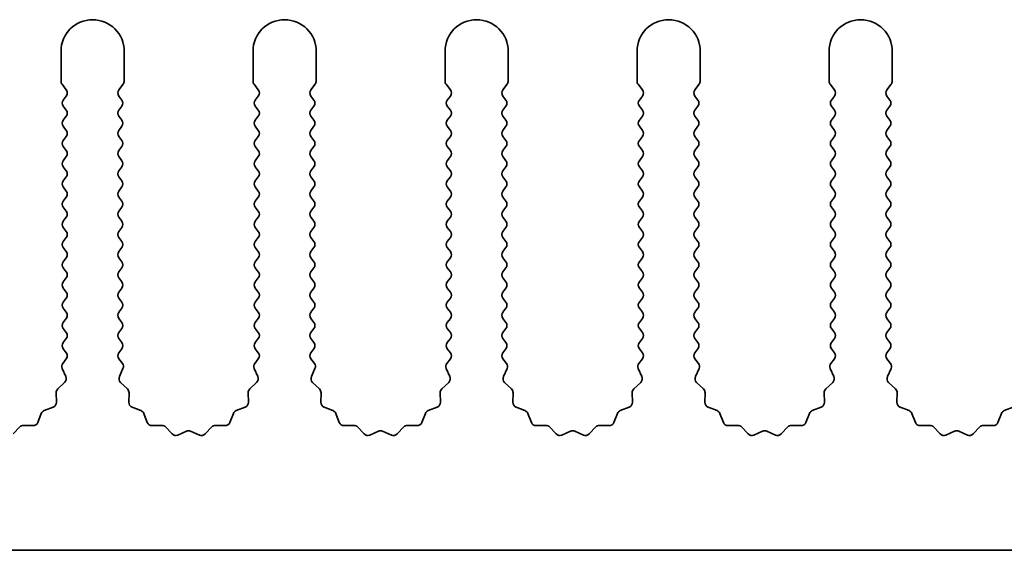
# Model space of a CAD drawing. Units: millimetres. Extents: x 0 to 8642, y 0 to 1405.
# Drawn here: x 4377 to 4416, y 185 to 206 of the extents above; entities that cross this region are included whole.
import ezdxf

# ---------------------------------------------------------------- set-up
doc = ezdxf.new("R2010")
doc.units = ezdxf.units.MM
doc.header["$LTSCALE"] = 5
doc.layers.add('Visible (ISO)', color=7, linetype='Continuous', lineweight=35)

msp = doc.modelspace()

# ---------------------------------------------------------------- linework, layer by layer
at = {"layer": 'Visible (ISO)'}
for p, q in [((4378.6117, 204.9714), (4378.6117, 203.788)), ((4381.1117, 203.788), (4381.1117, 204.9714)), ((4386.2117, 204.9714), (4386.2117, 203.788)), ((4388.7117, 203.788), (4388.7117, 204.9714)), ((4393.8117, 204.9714), (4393.8117, 203.788)), ((4396.3117, 203.788), (4396.3117, 204.9714)), ((4401.4117, 204.9714), (4401.4117, 203.788)), ((4403.9117, 203.788), (4403.9117, 204.9714)), ((4409.0117, 204.9714), (4409.0117, 203.788)), ((4411.5117, 203.788), (4411.5117, 204.9714)), ((4378.6517, 203.668), (4378.8217, 203.4414)), ((4380.9017, 203.4414), (4381.0717, 203.668)), ((4386.2517, 203.668), (4386.4217, 203.4414)), ((4388.5017, 203.4414), (4388.6717, 203.668)), ((4393.8517, 203.668), (4394.0217, 203.4414)), ((4396.1017, 203.4414), (4396.2717, 203.668)), ((4401.4517, 203.668), (4401.6217, 203.4414)), ((4403.7017, 203.4414), (4403.8717, 203.668)), ((4409.0517, 203.668), (4409.2217, 203.4414)), ((4411.3017, 203.4414), (4411.4717, 203.668)), ((4378.8217, 203.2014), (4378.7017, 203.0414)), ((4381.0217, 203.0414), (4380.9017, 203.2014)), ((4386.4217, 203.2014), (4386.3017, 203.0414)), ((4388.6217, 203.0414), (4388.5017, 203.2014)), ((4394.0217, 203.2014), (4393.9017, 203.0414)), ((4396.2217, 203.0414), (4396.1017, 203.2014)), ((4401.6217, 203.2014), (4401.5017, 203.0414)), ((4403.8217, 203.0414), (4403.7017, 203.2014)), ((4409.2217, 203.2014), (4409.1017, 203.0414)), ((4411.4217, 203.0414), (4411.3017, 203.2014)), ((4378.7017, 202.8014), (4378.8217, 202.6414)), ((4380.9017, 202.6414), (4381.0217, 202.8014)), ((4386.3017, 202.8014), (4386.4217, 202.6414)), ((4388.5017, 202.6414), (4388.6217, 202.8014)), ((4393.9017, 202.8014), (4394.0217, 202.6414)), ((4396.1017, 202.6414), (4396.2217, 202.8014)), ((4401.5017, 202.8014), (4401.6217, 202.6414)), ((4403.7017, 202.6414), (4403.8217, 202.8014)), ((4409.1017, 202.8014), (4409.2217, 202.6414)), ((4411.3017, 202.6414), (4411.4217, 202.8014)), ((4378.8217, 202.4014), (4378.7017, 202.2414)), ((4381.0217, 202.2414), (4380.9017, 202.4014)), ((4386.4217, 202.4014), (4386.3017, 202.2414)), ((4388.6217, 202.2414), (4388.5017, 202.4014)), ((4394.0217, 202.4014), (4393.9017, 202.2414)), ((4396.2217, 202.2414), (4396.1017, 202.4014)), ((4401.6217, 202.4014), (4401.5017, 202.2414)), ((4403.8217, 202.2414), (4403.7017, 202.4014)), ((4409.2217, 202.4014), (4409.1017, 202.2414)), ((4411.4217, 202.2414), (4411.3017, 202.4014)), ((4378.7017, 202.0014), (4378.8217, 201.8414)), ((4380.9017, 201.8414), (4381.0217, 202.0014)), ((4386.3017, 202.0014), (4386.4217, 201.8414)), ((4388.5017, 201.8414), (4388.6217, 202.0014)), ((4393.9017, 202.0014), (4394.0217, 201.8414)), ((4396.1017, 201.8414), (4396.2217, 202.0014)), ((4401.5017, 202.0014), (4401.6217, 201.8414)), ((4403.7017, 201.8414), (4403.8217, 202.0014)), ((4409.1017, 202.0014), (4409.2217, 201.8414)), ((4411.3017, 201.8414), (4411.4217, 202.0014)), ((4378.8217, 201.6014), (4378.7017, 201.4414)), ((4381.0217, 201.4414), (4380.9017, 201.6014)), ((4386.4217, 201.6014), (4386.3017, 201.4414)), ((4388.6217, 201.4414), (4388.5017, 201.6014)), ((4394.0217, 201.6014), (4393.9017, 201.4414)), ((4396.2217, 201.4414), (4396.1017, 201.6014)), ((4401.6217, 201.6014), (4401.5017, 201.4414)), ((4403.8217, 201.4414), (4403.7017, 201.6014)), ((4409.2217, 201.6014), (4409.1017, 201.4414)), ((4411.4217, 201.4414), (4411.3017, 201.6014)), ((4378.7017, 201.2014), (4378.8217, 201.0414)), ((4380.9017, 201.0414), (4381.0217, 201.2014)), ((4386.3017, 201.2014), (4386.4217, 201.0414)), ((4388.5017, 201.0414), (4388.6217, 201.2014)), ((4393.9017, 201.2014), (4394.0217, 201.0414)), ((4396.1017, 201.0414), (4396.2217, 201.2014)), ((4401.5017, 201.2014), (4401.6217, 201.0414)), ((4403.7017, 201.0414), (4403.8217, 201.2014)), ((4409.1017, 201.2014), (4409.2217, 201.0414)), ((4411.3017, 201.0414), (4411.4217, 201.2014)), ((4378.8217, 200.8014), (4378.7017, 200.6414)), ((4381.0217, 200.6414), (4380.9017, 200.8014)), ((4386.4217, 200.8014), (4386.3017, 200.6414)), ((4388.6217, 200.6414), (4388.5017, 200.8014)), ((4394.0217, 200.8014), (4393.9017, 200.6414)), ((4396.2217, 200.6414), (4396.1017, 200.8014)), ((4401.6217, 200.8014), (4401.5017, 200.6414)), ((4403.8217, 200.6414), (4403.7017, 200.8014)), ((4409.2217, 200.8014), (4409.1017, 200.6414)), ((4411.4217, 200.6414), (4411.3017, 200.8014)), ((4378.7017, 200.4014), (4378.8217, 200.2414)), ((4380.9017, 200.2414), (4381.0217, 200.4014)), ((4386.3017, 200.4014), (4386.4217, 200.2414)), ((4388.5017, 200.2414), (4388.6217, 200.4014)), ((4393.9017, 200.4014), (4394.0217, 200.2414)), ((4396.1017, 200.2414), (4396.2217, 200.4014)), ((4401.5017, 200.4014), (4401.6217, 200.2414)), ((4403.7017, 200.2414), (4403.8217, 200.4014)), ((4409.1017, 200.4014), (4409.2217, 200.2414)), ((4411.3017, 200.2414), (4411.4217, 200.4014)), ((4378.8217, 200.0014), (4378.7017, 199.8414)), ((4381.0217, 199.8414), (4380.9017, 200.0014)), ((4386.4217, 200.0014), (4386.3017, 199.8414)), ((4388.6217, 199.8414), (4388.5017, 200.0014)), ((4394.0217, 200.0014), (4393.9017, 199.8414)), ((4396.2217, 199.8414), (4396.1017, 200.0014)), ((4401.6217, 200.0014), (4401.5017, 199.8414)), ((4403.8217, 199.8414), (4403.7017, 200.0014)), ((4409.2217, 200.0014), (4409.1017, 199.8414)), ((4411.4217, 199.8414), (4411.3017, 200.0014)), ((4378.7017, 199.6014), (4378.8217, 199.4414)), ((4380.9017, 199.4414), (4381.0217, 199.6014)), ((4386.3017, 199.6014), (4386.4217, 199.4414)), ((4388.5017, 199.4414), (4388.6217, 199.6014)), ((4393.9017, 199.6014), (4394.0217, 199.4414)), ((4396.1017, 199.4414), (4396.2217, 199.6014)), ((4401.5017, 199.6014), (4401.6217, 199.4414)), ((4403.7017, 199.4414), (4403.8217, 199.6014)), ((4409.1017, 199.6014), (4409.2217, 199.4414)), ((4411.3017, 199.4414), (4411.4217, 199.6014)), ((4378.8217, 199.2014), (4378.7017, 199.0414)), ((4381.0217, 199.0414), (4380.9017, 199.2014)), ((4386.4217, 199.2014), (4386.3017, 199.0414)), ((4388.6217, 199.0414), (4388.5017, 199.2014)), ((4394.0217, 199.2014), (4393.9017, 199.0414)), ((4396.2217, 199.0414), (4396.1017, 199.2014)), ((4401.6217, 199.2014), (4401.5017, 199.0414)), ((4403.8217, 199.0414), (4403.7017, 199.2014)), ((4409.2217, 199.2014), (4409.1017, 199.0414)), ((4411.4217, 199.0414), (4411.3017, 199.2014)), ((4378.7017, 198.8014), (4378.8217, 198.6414)), ((4380.9017, 198.6414), (4381.0217, 198.8014)), ((4386.3017, 198.8014), (4386.4217, 198.6414)), ((4388.5017, 198.6414), (4388.6217, 198.8014)), ((4393.9017, 198.8014), (4394.0217, 198.6414)), ((4396.1017, 198.6414), (4396.2217, 198.8014)), ((4401.5017, 198.8014), (4401.6217, 198.6414)), ((4403.7017, 198.6414), (4403.8217, 198.8014)), ((4409.1017, 198.8014), (4409.2217, 198.6414)), ((4411.3017, 198.6414), (4411.4217, 198.8014)), ((4378.8217, 198.4014), (4378.7017, 198.2414)), ((4381.0217, 198.2414), (4380.9017, 198.4014)), ((4386.4217, 198.4014), (4386.3017, 198.2414)), ((4388.6217, 198.2414), (4388.5017, 198.4014)), ((4394.0217, 198.4014), (4393.9017, 198.2414)), ((4396.2217, 198.2414), (4396.1017, 198.4014)), ((4401.6217, 198.4014), (4401.5017, 198.2414)), ((4403.8217, 198.2414), (4403.7017, 198.4014)), ((4409.2217, 198.4014), (4409.1017, 198.2414)), ((4411.4217, 198.2414), (4411.3017, 198.4014)), ((4378.7017, 198.0014), (4378.8217, 197.8414)), ((4380.9017, 197.8414), (4381.0217, 198.0014)), ((4386.3017, 198.0014), (4386.4217, 197.8414)), ((4388.5017, 197.8414), (4388.6217, 198.0014)), ((4393.9017, 198.0014), (4394.0217, 197.8414)), ((4396.1017, 197.8414), (4396.2217, 198.0014)), ((4401.5017, 198.0014), (4401.6217, 197.8414)), ((4403.7017, 197.8414), (4403.8217, 198.0014)), ((4409.1017, 198.0014), (4409.2217, 197.8414)), ((4411.3017, 197.8414), (4411.4217, 198.0014)), ((4378.8217, 197.6014), (4378.7017, 197.4414)), ((4381.0217, 197.4414), (4380.9017, 197.6014)), ((4386.4217, 197.6014), (4386.3017, 197.4414)), ((4388.6217, 197.4414), (4388.5017, 197.6014)), ((4394.0217, 197.6014), (4393.9017, 197.4414)), ((4396.2217, 197.4414), (4396.1017, 197.6014)), ((4401.6217, 197.6014), (4401.5017, 197.4414)), ((4403.8217, 197.4414), (4403.7017, 197.6014)), ((4409.2217, 197.6014), (4409.1017, 197.4414)), ((4411.4217, 197.4414), (4411.3017, 197.6014)), ((4378.7017, 197.2014), (4378.8217, 197.0414)), ((4380.9017, 197.0414), (4381.0217, 197.2014)), ((4386.3017, 197.2014), (4386.4217, 197.0414)), ((4388.5017, 197.0414), (4388.6217, 197.2014)), ((4393.9017, 197.2014), (4394.0217, 197.0414)), ((4396.1017, 197.0414), (4396.2217, 197.2014)), ((4401.5017, 197.2014), (4401.6217, 197.0414)), ((4403.7017, 197.0414), (4403.8217, 197.2014)), ((4409.1017, 197.2014), (4409.2217, 197.0414)), ((4411.3017, 197.0414), (4411.4217, 197.2014)), ((4378.8217, 196.8014), (4378.7017, 196.6414)), ((4381.0217, 196.6414), (4380.9017, 196.8014)), ((4386.4217, 196.8014), (4386.3017, 196.6414)), ((4388.6217, 196.6414), (4388.5017, 196.8014)), ((4394.0217, 196.8014), (4393.9017, 196.6414)), ((4396.2217, 196.6414), (4396.1017, 196.8014)), ((4401.6217, 196.8014), (4401.5017, 196.6414)), ((4403.8217, 196.6414), (4403.7017, 196.8014)), ((4409.2217, 196.8014), (4409.1017, 196.6414)), ((4411.4217, 196.6414), (4411.3017, 196.8014)), ((4378.7017, 196.4014), (4378.8217, 196.2414)), ((4380.9017, 196.2414), (4381.0217, 196.4014)), ((4386.3017, 196.4014), (4386.4217, 196.2414)), ((4388.5017, 196.2414), (4388.6217, 196.4014)), ((4393.9017, 196.4014), (4394.0217, 196.2414)), ((4396.1017, 196.2414), (4396.2217, 196.4014)), ((4401.5017, 196.4014), (4401.6217, 196.2414)), ((4403.7017, 196.2414), (4403.8217, 196.4014)), ((4409.1017, 196.4014), (4409.2217, 196.2414)), ((4411.3017, 196.2414), (4411.4217, 196.4014)), ((4378.8217, 196.0014), (4378.7017, 195.8414)), ((4381.0217, 195.8414), (4380.9017, 196.0014)), ((4386.4217, 196.0014), (4386.3017, 195.8414)), ((4388.6217, 195.8414), (4388.5017, 196.0014)), ((4394.0217, 196.0014), (4393.9017, 195.8414)), ((4396.2217, 195.8414), (4396.1017, 196.0014)), ((4401.6217, 196.0014), (4401.5017, 195.8414)), ((4403.8217, 195.8414), (4403.7017, 196.0014)), ((4409.2217, 196.0014), (4409.1017, 195.8414)), ((4411.4217, 195.8414), (4411.3017, 196.0014)), ((4378.7017, 195.6014), (4378.8217, 195.4414)), ((4380.9017, 195.4414), (4381.0217, 195.6014)), ((4386.3017, 195.6014), (4386.4217, 195.4414)), ((4388.5017, 195.4414), (4388.6217, 195.6014)), ((4393.9017, 195.6014), (4394.0217, 195.4414)), ((4396.1017, 195.4414), (4396.2217, 195.6014)), ((4401.5017, 195.6014), (4401.6217, 195.4414)), ((4403.7017, 195.4414), (4403.8217, 195.6014)), ((4409.1017, 195.6014), (4409.2217, 195.4414)), ((4411.3017, 195.4414), (4411.4217, 195.6014)), ((4378.8217, 195.2014), (4378.7017, 195.0414)), ((4381.0217, 195.0414), (4380.9017, 195.2014)), ((4386.4217, 195.2014), (4386.3017, 195.0414)), ((4388.6217, 195.0414), (4388.5017, 195.2014)), ((4394.0217, 195.2014), (4393.9017, 195.0414)), ((4396.2217, 195.0414), (4396.1017, 195.2014)), ((4401.6217, 195.2014), (4401.5017, 195.0414)), ((4403.8217, 195.0414), (4403.7017, 195.2014)), ((4409.2217, 195.2014), (4409.1017, 195.0414)), ((4411.4217, 195.0414), (4411.3017, 195.2014)), ((4378.7017, 194.8014), (4378.8217, 194.6414)), ((4380.9017, 194.6414), (4381.0217, 194.8014)), ((4386.3017, 194.8014), (4386.4217, 194.6414)), ((4388.5017, 194.6414), (4388.6217, 194.8014)), ((4393.9017, 194.8014), (4394.0217, 194.6414)), ((4396.1017, 194.6414), (4396.2217, 194.8014)), ((4401.5017, 194.8014), (4401.6217, 194.6414)), ((4403.7017, 194.6414), (4403.8217, 194.8014)), ((4409.1017, 194.8014), (4409.2217, 194.6414)), ((4411.3017, 194.6414), (4411.4217, 194.8014)), ((4378.8217, 194.4014), (4378.7017, 194.2414)), ((4381.0217, 194.2414), (4380.9017, 194.4014)), ((4386.4217, 194.4014), (4386.3017, 194.2414)), ((4388.6217, 194.2414), (4388.5017, 194.4014)), ((4394.0217, 194.4014), (4393.9017, 194.2414)), ((4396.2217, 194.2414), (4396.1017, 194.4014)), ((4401.6217, 194.4014), (4401.5017, 194.2414)), ((4403.8217, 194.2414), (4403.7017, 194.4014)), ((4409.2217, 194.4014), (4409.1017, 194.2414)), ((4411.4217, 194.2414), (4411.3017, 194.4014)), ((4378.7017, 194.0014), (4378.8217, 193.8414)), ((4380.9017, 193.8414), (4381.0217, 194.0014)), ((4386.3017, 194.0014), (4386.4217, 193.8414)), ((4388.5017, 193.8414), (4388.6217, 194.0014)), ((4393.9017, 194.0014), (4394.0217, 193.8414)), ((4396.1017, 193.8414), (4396.2217, 194.0014)), ((4401.5017, 194.0014), (4401.6217, 193.8414)), ((4403.7017, 193.8414), (4403.8217, 194.0014)), ((4409.1017, 194.0014), (4409.2217, 193.8414)), ((4411.3017, 193.8414), (4411.4217, 194.0014)), ((4378.8217, 193.6014), (4378.7017, 193.4414)), ((4381.0217, 193.4414), (4380.9017, 193.6014)), ((4386.4217, 193.6014), (4386.3017, 193.4414)), ((4388.6217, 193.4414), (4388.5017, 193.6014)), ((4394.0217, 193.6014), (4393.9017, 193.4414)), ((4396.2217, 193.4414), (4396.1017, 193.6014)), ((4401.6217, 193.6014), (4401.5017, 193.4414)), ((4403.8217, 193.4414), (4403.7017, 193.6014)), ((4409.2217, 193.6014), (4409.1017, 193.4414)), ((4411.4217, 193.4414), (4411.3017, 193.6014)), ((4378.7017, 193.2014), (4378.8217, 193.0414)), ((4380.9017, 193.0414), (4381.0217, 193.2014)), ((4386.3017, 193.2014), (4386.4217, 193.0414)), ((4388.5017, 193.0414), (4388.6217, 193.2014)), ((4393.9017, 193.2014), (4394.0217, 193.0414)), ((4396.1017, 193.0414), (4396.2217, 193.2014)), ((4401.5017, 193.2014), (4401.6217, 193.0414)), ((4403.7017, 193.0414), (4403.8217, 193.2014)), ((4409.1017, 193.2014), (4409.2217, 193.0414)), ((4411.3017, 193.0414), (4411.4217, 193.2014)), ((4378.8217, 192.8014), (4378.6819, 192.615)), ((4381.0414, 192.615), (4380.9017, 192.8014)), ((4386.4217, 192.8014), (4386.2819, 192.615)), ((4388.6414, 192.615), (4388.5017, 192.8014)), ((4394.0217, 192.8014), (4393.8819, 192.615)), ((4396.2414, 192.615), (4396.1017, 192.8014)), ((4401.6217, 192.8014), (4401.4819, 192.615)), ((4403.8414, 192.615), (4403.7017, 192.8014)), ((4409.2217, 192.8014), (4409.0819, 192.615)), ((4411.4414, 192.615), (4411.3017, 192.8014)), ((4378.6589, 192.4143), (4378.8003, 192.0937)), ((4380.9231, 192.0937), (4381.0644, 192.4143)), ((4386.2589, 192.4143), (4386.4003, 192.0937)), ((4388.5231, 192.0937), (4388.6644, 192.4143)), ((4393.8589, 192.4143), (4394.0003, 192.0937)), ((4396.1231, 192.0937), (4396.2644, 192.4143)), ((4401.4589, 192.4143), (4401.6003, 192.0937)), ((4403.7231, 192.0937), (4403.8644, 192.4143)), ((4409.0589, 192.4143), (4409.2003, 192.0937)), ((4411.3231, 192.0937), (4411.4644, 192.4143)), ((4378.7555, 191.8684), (4378.4813, 191.6065)), ((4381.242, 191.6065), (4380.9679, 191.8684)), ((4386.3555, 191.8684), (4386.0813, 191.6065)), ((4388.842, 191.6065), (4388.5679, 191.8684)), ((4393.9555, 191.8684), (4393.6813, 191.6065)), ((4396.442, 191.6065), (4396.1679, 191.8684)), ((4401.5555, 191.8684), (4401.2813, 191.6065)), ((4404.042, 191.6065), (4403.7679, 191.8684)), ((4409.1555, 191.8684), (4408.8813, 191.6065)), ((4411.642, 191.6065), (4411.3679, 191.8684)), ((4378.4196, 191.4573), (4378.4282, 191.0783)), ((4381.2952, 191.0783), (4381.3038, 191.4573)), ((4386.0196, 191.4573), (4386.0282, 191.0783)), ((4388.8952, 191.0783), (4388.9038, 191.4573)), ((4393.6196, 191.4573), (4393.6282, 191.0783)), ((4396.4952, 191.0783), (4396.5038, 191.4573)), ((4401.2196, 191.4573), (4401.2282, 191.0783)), ((4404.0952, 191.0783), (4404.1038, 191.4573)), ((4408.8196, 191.4573), (4408.8282, 191.0783)), ((4411.6952, 191.0783), (4411.7038, 191.4573)), ((4377.8329, 190.636), (4377.6958, 190.2825)), ((4378.3005, 190.8873), (4377.947, 190.7502)), ((4381.7763, 190.7502), (4381.4228, 190.8873)), ((4382.0276, 190.2825), (4381.8904, 190.636)), ((4385.4329, 190.636), (4385.2958, 190.2825)), ((4385.9005, 190.8873), (4385.547, 190.7502)), ((4389.3763, 190.7502), (4389.0228, 190.8873)), ((4389.6276, 190.2825), (4389.4904, 190.636)), ((4393.0329, 190.636), (4392.8958, 190.2825)), ((4393.5005, 190.8873), (4393.147, 190.7502)), ((4396.9763, 190.7502), (4396.6228, 190.8873)), ((4397.2276, 190.2825), (4397.0904, 190.636)), ((4400.6329, 190.636), (4400.4958, 190.2825)), ((4401.1005, 190.8873), (4400.747, 190.7502)), ((4404.5763, 190.7502), (4404.2228, 190.8873)), ((4404.8276, 190.2825), (4404.6904, 190.636)), ((4408.2329, 190.636), (4408.0958, 190.2825)), ((4408.7005, 190.8873), (4408.347, 190.7502)), ((4412.1763, 190.7502), (4411.8228, 190.8873)), ((4412.4276, 190.2825), (4412.2904, 190.636)), ((4415.8329, 190.636), (4415.6958, 190.2825)), ((4416.3005, 190.8873), (4415.947, 190.7502)), ((4376.9766, 190.1017), (4376.7146, 189.8276)), ((4377.5048, 190.1549), (4377.1257, 190.1635)), ((4382.5976, 190.1635), (4382.2186, 190.1549)), ((4383.0087, 189.8276), (4382.7468, 190.1017)), ((4383.581, 189.9358), (4383.234, 189.7828)), ((4384.0893, 189.7828), (4383.7424, 189.9358)), ((4384.5766, 190.1017), (4384.3146, 189.8276)), ((4385.1048, 190.1549), (4384.7257, 190.1635)), ((4390.1976, 190.1635), (4389.8186, 190.1549)), ((4390.6087, 189.8276), (4390.3468, 190.1017)), ((4391.181, 189.9358), (4390.834, 189.7828)), ((4391.6893, 189.7828), (4391.3424, 189.9358)), ((4392.1766, 190.1017), (4391.9146, 189.8276)), ((4392.7048, 190.1549), (4392.3257, 190.1635)), ((4397.7976, 190.1635), (4397.4186, 190.1549)), ((4398.2087, 189.8276), (4397.9468, 190.1017)), ((4398.781, 189.9358), (4398.434, 189.7828)), ((4399.2893, 189.7828), (4398.9424, 189.9358)), ((4399.7766, 190.1017), (4399.5146, 189.8276)), ((4400.3048, 190.1549), (4399.9257, 190.1635)), ((4405.3976, 190.1635), (4405.0186, 190.1549)), ((4405.8087, 189.8276), (4405.5468, 190.1017)), ((4406.381, 189.9358), (4406.034, 189.7828)), ((4406.8893, 189.7828), (4406.5424, 189.9358)), ((4407.3766, 190.1017), (4407.1146, 189.8276)), ((4407.9048, 190.1549), (4407.5257, 190.1635)), ((4412.9976, 190.1635), (4412.6186, 190.1549)), ((4413.4087, 189.8276), (4413.1468, 190.1017)), ((4413.981, 189.9358), (4413.634, 189.7828)), ((4414.4893, 189.7828), (4414.1424, 189.9358)), ((4414.9766, 190.1017), (4414.7146, 189.8276)), ((4415.5048, 190.1549), (4415.1257, 190.1635)), ((4432.1117, 185.2214), (4153.1117, 185.2214))]:
    msp.add_line(p, q, dxfattribs=at)
for centre, radius, start, end in [((4379.8617, 204.9714), 1.25, 0, 180), ((4387.4617, 204.9714), 1.25, 0, 180), ((4395.0617, 204.9714), 1.25, 0, 180), ((4402.6617, 204.9714), 1.25, 0, 180), ((4410.2617, 204.9714), 1.25, 0, 180), ((4378.8117, 203.788), 0.2, 180, 216.8699), ((4378.6617, 203.3214), 0.2, 323.1301, 36.8699), ((4381.0617, 203.3214), 0.2, 143.1301, 216.8699), ((4380.9117, 203.788), 0.2, 323.1301, 0), ((4386.4117, 203.788), 0.2, 180, 216.8699), ((4386.2617, 203.3214), 0.2, 323.1301, 36.8699), ((4388.6617, 203.3214), 0.2, 143.1301, 216.8699), ((4388.5117, 203.788), 0.2, 323.1301, 0), ((4394.0117, 203.788), 0.2, 180, 216.8699), ((4393.8617, 203.3214), 0.2, 323.1301, 36.8699), ((4396.2617, 203.3214), 0.2, 143.1301, 216.8699), ((4396.1117, 203.788), 0.2, 323.1301, 0), ((4401.6117, 203.788), 0.2, 180, 216.8699), ((4401.4617, 203.3214), 0.2, 323.1301, 36.8699), ((4403.8617, 203.3214), 0.2, 143.1301, 216.8699), ((4403.7117, 203.788), 0.2, 323.1301, 0), ((4409.2117, 203.788), 0.2, 180, 216.8699), ((4409.0617, 203.3214), 0.2, 323.1301, 36.8699), ((4411.4617, 203.3214), 0.2, 143.1301, 216.8699), ((4411.3117, 203.788), 0.2, 323.1301, 0), ((4378.8617, 202.9214), 0.2, 143.1301, 216.8699), ((4380.8617, 202.9214), 0.2, 323.1301, 36.8699), ((4386.4617, 202.9214), 0.2, 143.1301, 216.8699), ((4388.4617, 202.9214), 0.2, 323.1301, 36.8699), ((4394.0617, 202.9214), 0.2, 143.1301, 216.8699), ((4396.0617, 202.9214), 0.2, 323.1301, 36.8699), ((4401.6617, 202.9214), 0.2, 143.1301, 216.8699), ((4403.6617, 202.9214), 0.2, 323.1301, 36.8699), ((4409.2617, 202.9214), 0.2, 143.1301, 216.8699), ((4411.2617, 202.9214), 0.2, 323.1301, 36.8699), ((4378.6617, 202.5214), 0.2, 323.1301, 36.8699), ((4381.0617, 202.5214), 0.2, 143.1301, 216.8699), ((4386.2617, 202.5214), 0.2, 323.1301, 36.8699), ((4388.6617, 202.5214), 0.2, 143.1301, 216.8699), ((4393.8617, 202.5214), 0.2, 323.1301, 36.8699), ((4396.2617, 202.5214), 0.2, 143.1301, 216.8699), ((4401.4617, 202.5214), 0.2, 323.1301, 36.8699), ((4403.8617, 202.5214), 0.2, 143.1301, 216.8699), ((4409.0617, 202.5214), 0.2, 323.1301, 36.8699), ((4411.4617, 202.5214), 0.2, 143.1301, 216.8699), ((4378.8617, 202.1214), 0.2, 143.1301, 216.8699), ((4380.8617, 202.1214), 0.2, 323.1301, 36.8699), ((4386.4617, 202.1214), 0.2, 143.1301, 216.8699), ((4388.4617, 202.1214), 0.2, 323.1301, 36.8699), ((4394.0617, 202.1214), 0.2, 143.1301, 216.8699), ((4396.0617, 202.1214), 0.2, 323.1301, 36.8699), ((4401.6617, 202.1214), 0.2, 143.1301, 216.8699), ((4403.6617, 202.1214), 0.2, 323.1301, 36.8699), ((4409.2617, 202.1214), 0.2, 143.1301, 216.8699), ((4411.2617, 202.1214), 0.2, 323.1301, 36.8699), ((4378.6617, 201.7214), 0.2, 323.1301, 36.8699), ((4381.0617, 201.7214), 0.2, 143.1301, 216.8699), ((4386.2617, 201.7214), 0.2, 323.1301, 36.8699), ((4388.6617, 201.7214), 0.2, 143.1301, 216.8699), ((4393.8617, 201.7214), 0.2, 323.1301, 36.8699), ((4396.2617, 201.7214), 0.2, 143.1301, 216.8699), ((4401.4617, 201.7214), 0.2, 323.1301, 36.8699), ((4403.8617, 201.7214), 0.2, 143.1301, 216.8699), ((4409.0617, 201.7214), 0.2, 323.1301, 36.8699), ((4411.4617, 201.7214), 0.2, 143.1301, 216.8699), ((4378.8617, 201.3214), 0.2, 143.1301, 216.8699), ((4380.8617, 201.3214), 0.2, 323.1301, 36.8699), ((4386.4617, 201.3214), 0.2, 143.1301, 216.8699), ((4388.4617, 201.3214), 0.2, 323.1301, 36.8699), ((4394.0617, 201.3214), 0.2, 143.1301, 216.8699), ((4396.0617, 201.3214), 0.2, 323.1301, 36.8699), ((4401.6617, 201.3214), 0.2, 143.1301, 216.8699), ((4403.6617, 201.3214), 0.2, 323.1301, 36.8699), ((4409.2617, 201.3214), 0.2, 143.1301, 216.8699), ((4411.2617, 201.3214), 0.2, 323.1301, 36.8699), ((4378.6617, 200.9214), 0.2, 323.1301, 36.8699), ((4381.0617, 200.9214), 0.2, 143.1301, 216.8699), ((4386.2617, 200.9214), 0.2, 323.1301, 36.8699), ((4388.6617, 200.9214), 0.2, 143.1301, 216.8699), ((4393.8617, 200.9214), 0.2, 323.1301, 36.8699), ((4396.2617, 200.9214), 0.2, 143.1301, 216.8699), ((4401.4617, 200.9214), 0.2, 323.1301, 36.8699), ((4403.8617, 200.9214), 0.2, 143.1301, 216.8699), ((4409.0617, 200.9214), 0.2, 323.1301, 36.8699), ((4411.4617, 200.9214), 0.2, 143.1301, 216.8699), ((4378.8617, 200.5214), 0.2, 143.1301, 216.8699), ((4380.8617, 200.5214), 0.2, 323.1301, 36.8699), ((4386.4617, 200.5214), 0.2, 143.1301, 216.8699), ((4388.4617, 200.5214), 0.2, 323.1301, 36.8699), ((4394.0617, 200.5214), 0.2, 143.1301, 216.8699), ((4396.0617, 200.5214), 0.2, 323.1301, 36.8699), ((4401.6617, 200.5214), 0.2, 143.1301, 216.8699), ((4403.6617, 200.5214), 0.2, 323.1301, 36.8699), ((4409.2617, 200.5214), 0.2, 143.1301, 216.8699), ((4411.2617, 200.5214), 0.2, 323.1301, 36.8699), ((4378.6617, 200.1214), 0.2, 323.1301, 36.8699), ((4381.0617, 200.1214), 0.2, 143.1301, 216.8699), ((4386.2617, 200.1214), 0.2, 323.1301, 36.8699), ((4388.6617, 200.1214), 0.2, 143.1301, 216.8699), ((4393.8617, 200.1214), 0.2, 323.1301, 36.8699), ((4396.2617, 200.1214), 0.2, 143.1301, 216.8699), ((4401.4617, 200.1214), 0.2, 323.1301, 36.8699), ((4403.8617, 200.1214), 0.2, 143.1301, 216.8699), ((4409.0617, 200.1214), 0.2, 323.1301, 36.8699), ((4411.4617, 200.1214), 0.2, 143.1301, 216.8699), ((4378.8617, 199.7214), 0.2, 143.1301, 216.8699), ((4380.8617, 199.7214), 0.2, 323.1301, 36.8699), ((4386.4617, 199.7214), 0.2, 143.1301, 216.8699), ((4388.4617, 199.7214), 0.2, 323.1301, 36.8699), ((4394.0617, 199.7214), 0.2, 143.1301, 216.8699), ((4396.0617, 199.7214), 0.2, 323.1301, 36.8699), ((4401.6617, 199.7214), 0.2, 143.1301, 216.8699), ((4403.6617, 199.7214), 0.2, 323.1301, 36.8699), ((4409.2617, 199.7214), 0.2, 143.1301, 216.8699), ((4411.2617, 199.7214), 0.2, 323.1301, 36.8699), ((4378.6617, 199.3214), 0.2, 323.1301, 36.8699), ((4381.0617, 199.3214), 0.2, 143.1301, 216.8699), ((4386.2617, 199.3214), 0.2, 323.1301, 36.8699), ((4388.6617, 199.3214), 0.2, 143.1301, 216.8699), ((4393.8617, 199.3214), 0.2, 323.1301, 36.8699), ((4396.2617, 199.3214), 0.2, 143.1301, 216.8699), ((4401.4617, 199.3214), 0.2, 323.1301, 36.8699), ((4403.8617, 199.3214), 0.2, 143.1301, 216.8699), ((4409.0617, 199.3214), 0.2, 323.1301, 36.8699), ((4411.4617, 199.3214), 0.2, 143.1301, 216.8699), ((4378.8617, 198.9214), 0.2, 143.1301, 216.8699), ((4380.8617, 198.9214), 0.2, 323.1301, 36.8699), ((4386.4617, 198.9214), 0.2, 143.1301, 216.8699), ((4388.4617, 198.9214), 0.2, 323.1301, 36.8699), ((4394.0617, 198.9214), 0.2, 143.1301, 216.8699), ((4396.0617, 198.9214), 0.2, 323.1301, 36.8699), ((4401.6617, 198.9214), 0.2, 143.1301, 216.8699), ((4403.6617, 198.9214), 0.2, 323.1301, 36.8699), ((4409.2617, 198.9214), 0.2, 143.1301, 216.8699), ((4411.2617, 198.9214), 0.2, 323.1301, 36.8699), ((4378.6617, 198.5214), 0.2, 323.1301, 36.8699), ((4381.0617, 198.5214), 0.2, 143.1301, 216.8699), ((4386.2617, 198.5214), 0.2, 323.1301, 36.8699), ((4388.6617, 198.5214), 0.2, 143.1301, 216.8699), ((4393.8617, 198.5214), 0.2, 323.1301, 36.8699), ((4396.2617, 198.5214), 0.2, 143.1301, 216.8699), ((4401.4617, 198.5214), 0.2, 323.1301, 36.8699), ((4403.8617, 198.5214), 0.2, 143.1301, 216.8699), ((4409.0617, 198.5214), 0.2, 323.1301, 36.8699), ((4411.4617, 198.5214), 0.2, 143.1301, 216.8699), ((4378.8617, 198.1214), 0.2, 143.1301, 216.8699), ((4380.8617, 198.1214), 0.2, 323.1301, 36.8699), ((4386.4617, 198.1214), 0.2, 143.1301, 216.8699), ((4388.4617, 198.1214), 0.2, 323.1301, 36.8699), ((4394.0617, 198.1214), 0.2, 143.1301, 216.8699), ((4396.0617, 198.1214), 0.2, 323.1301, 36.8699), ((4401.6617, 198.1214), 0.2, 143.1301, 216.8699), ((4403.6617, 198.1214), 0.2, 323.1301, 36.8699), ((4409.2617, 198.1214), 0.2, 143.1301, 216.8699), ((4411.2617, 198.1214), 0.2, 323.1301, 36.8699), ((4378.6617, 197.7214), 0.2, 323.1301, 36.8699), ((4381.0617, 197.7214), 0.2, 143.1301, 216.8699), ((4386.2617, 197.7214), 0.2, 323.1301, 36.8699), ((4388.6617, 197.7214), 0.2, 143.1301, 216.8699), ((4393.8617, 197.7214), 0.2, 323.1301, 36.8699), ((4396.2617, 197.7214), 0.2, 143.1301, 216.8699), ((4401.4617, 197.7214), 0.2, 323.1301, 36.8699), ((4403.8617, 197.7214), 0.2, 143.1301, 216.8699), ((4409.0617, 197.7214), 0.2, 323.1301, 36.8699), ((4411.4617, 197.7214), 0.2, 143.1301, 216.8699), ((4378.8617, 197.3214), 0.2, 143.1301, 216.8699), ((4380.8617, 197.3214), 0.2, 323.1301, 36.8699), ((4386.4617, 197.3214), 0.2, 143.1301, 216.8699), ((4388.4617, 197.3214), 0.2, 323.1301, 36.8699), ((4394.0617, 197.3214), 0.2, 143.1301, 216.8699), ((4396.0617, 197.3214), 0.2, 323.1301, 36.8699), ((4401.6617, 197.3214), 0.2, 143.1301, 216.8699), ((4403.6617, 197.3214), 0.2, 323.1301, 36.8699), ((4409.2617, 197.3214), 0.2, 143.1301, 216.8699), ((4411.2617, 197.3214), 0.2, 323.1301, 36.8699), ((4378.6617, 196.9214), 0.2, 323.1301, 36.8699), ((4381.0617, 196.9214), 0.2, 143.1301, 216.8699), ((4386.2617, 196.9214), 0.2, 323.1301, 36.8699), ((4388.6617, 196.9214), 0.2, 143.1301, 216.8699), ((4393.8617, 196.9214), 0.2, 323.1301, 36.8699), ((4396.2617, 196.9214), 0.2, 143.1301, 216.8699), ((4401.4617, 196.9214), 0.2, 323.1301, 36.8699), ((4403.8617, 196.9214), 0.2, 143.1301, 216.8699), ((4409.0617, 196.9214), 0.2, 323.1301, 36.8699), ((4411.4617, 196.9214), 0.2, 143.1301, 216.8699), ((4378.8617, 196.5214), 0.2, 143.1301, 216.8699), ((4380.8617, 196.5214), 0.2, 323.1301, 36.8699), ((4386.4617, 196.5214), 0.2, 143.1301, 216.8699), ((4388.4617, 196.5214), 0.2, 323.1301, 36.8699), ((4394.0617, 196.5214), 0.2, 143.1301, 216.8699), ((4396.0617, 196.5214), 0.2, 323.1301, 36.8699), ((4401.6617, 196.5214), 0.2, 143.1301, 216.8699), ((4403.6617, 196.5214), 0.2, 323.1301, 36.8699), ((4409.2617, 196.5214), 0.2, 143.1301, 216.8699), ((4411.2617, 196.5214), 0.2, 323.1301, 36.8699), ((4378.6617, 196.1214), 0.2, 323.1301, 36.8699), ((4381.0617, 196.1214), 0.2, 143.1301, 216.8699), ((4386.2617, 196.1214), 0.2, 323.1301, 36.8699), ((4388.6617, 196.1214), 0.2, 143.1301, 216.8699), ((4393.8617, 196.1214), 0.2, 323.1301, 36.8699), ((4396.2617, 196.1214), 0.2, 143.1301, 216.8699), ((4401.4617, 196.1214), 0.2, 323.1301, 36.8699), ((4403.8617, 196.1214), 0.2, 143.1301, 216.8699), ((4409.0617, 196.1214), 0.2, 323.1301, 36.8699), ((4411.4617, 196.1214), 0.2, 143.1301, 216.8699), ((4378.8617, 195.7214), 0.2, 143.1301, 216.8699), ((4380.8617, 195.7214), 0.2, 323.1301, 36.8699), ((4386.4617, 195.7214), 0.2, 143.1301, 216.8699), ((4388.4617, 195.7214), 0.2, 323.1301, 36.8699), ((4394.0617, 195.7214), 0.2, 143.1301, 216.8699), ((4396.0617, 195.7214), 0.2, 323.1301, 36.8699), ((4401.6617, 195.7214), 0.2, 143.1301, 216.8699), ((4403.6617, 195.7214), 0.2, 323.1301, 36.8699), ((4409.2617, 195.7214), 0.2, 143.1301, 216.8699), ((4411.2617, 195.7214), 0.2, 323.1301, 36.8699), ((4378.6617, 195.3214), 0.2, 323.1301, 36.8699), ((4381.0617, 195.3214), 0.2, 143.1301, 216.8699), ((4386.2617, 195.3214), 0.2, 323.1301, 36.8699), ((4388.6617, 195.3214), 0.2, 143.1301, 216.8699), ((4393.8617, 195.3214), 0.2, 323.1301, 36.8699), ((4396.2617, 195.3214), 0.2, 143.1301, 216.8699), ((4401.4617, 195.3214), 0.2, 323.1301, 36.8699), ((4403.8617, 195.3214), 0.2, 143.1301, 216.8699), ((4409.0617, 195.3214), 0.2, 323.1301, 36.8699), ((4411.4617, 195.3214), 0.2, 143.1301, 216.8699), ((4378.8617, 194.9214), 0.2, 143.1301, 216.8699), ((4380.8617, 194.9214), 0.2, 323.1301, 36.8699), ((4386.4617, 194.9214), 0.2, 143.1301, 216.8699), ((4388.4617, 194.9214), 0.2, 323.1301, 36.8699), ((4394.0617, 194.9214), 0.2, 143.1301, 216.8699), ((4396.0617, 194.9214), 0.2, 323.1301, 36.8699), ((4401.6617, 194.9214), 0.2, 143.1301, 216.8699), ((4403.6617, 194.9214), 0.2, 323.1301, 36.8699), ((4409.2617, 194.9214), 0.2, 143.1301, 216.8699), ((4411.2617, 194.9214), 0.2, 323.1301, 36.8699), ((4378.6617, 194.5214), 0.2, 323.1301, 36.8699), ((4381.0617, 194.5214), 0.2, 143.1301, 216.8699), ((4386.2617, 194.5214), 0.2, 323.1301, 36.8699), ((4388.6617, 194.5214), 0.2, 143.1301, 216.8699), ((4393.8617, 194.5214), 0.2, 323.1301, 36.8699), ((4396.2617, 194.5214), 0.2, 143.1301, 216.8699), ((4401.4617, 194.5214), 0.2, 323.1301, 36.8699), ((4403.8617, 194.5214), 0.2, 143.1301, 216.8699), ((4409.0617, 194.5214), 0.2, 323.1301, 36.8699), ((4411.4617, 194.5214), 0.2, 143.1301, 216.8699), ((4378.8617, 194.1214), 0.2, 143.1301, 216.8699), ((4380.8617, 194.1214), 0.2, 323.1301, 36.8699), ((4386.4617, 194.1214), 0.2, 143.1301, 216.8699), ((4388.4617, 194.1214), 0.2, 323.1301, 36.8699), ((4394.0617, 194.1214), 0.2, 143.1301, 216.8699), ((4396.0617, 194.1214), 0.2, 323.1301, 36.8699), ((4401.6617, 194.1214), 0.2, 143.1301, 216.8699), ((4403.6617, 194.1214), 0.2, 323.1301, 36.8699), ((4409.2617, 194.1214), 0.2, 143.1301, 216.8699), ((4411.2617, 194.1214), 0.2, 323.1301, 36.8699), ((4378.6617, 193.7214), 0.2, 323.1301, 36.8699), ((4381.0617, 193.7214), 0.2, 143.1301, 216.8699), ((4386.2617, 193.7214), 0.2, 323.1301, 36.8699), ((4388.6617, 193.7214), 0.2, 143.1301, 216.8699), ((4393.8617, 193.7214), 0.2, 323.1301, 36.8699), ((4396.2617, 193.7214), 0.2, 143.1301, 216.8699), ((4401.4617, 193.7214), 0.2, 323.1301, 36.8699), ((4403.8617, 193.7214), 0.2, 143.1301, 216.8699), ((4409.0617, 193.7214), 0.2, 323.1301, 36.8699), ((4411.4617, 193.7214), 0.2, 143.1301, 216.8699), ((4378.8617, 193.3214), 0.2, 143.1301, 216.8699), ((4380.8617, 193.3214), 0.2, 323.1301, 36.8699), ((4386.4617, 193.3214), 0.2, 143.1301, 216.8699), ((4388.4617, 193.3214), 0.2, 323.1301, 36.8699), ((4394.0617, 193.3214), 0.2, 143.1301, 216.8699), ((4396.0617, 193.3214), 0.2, 323.1301, 36.8699), ((4401.6617, 193.3214), 0.2, 143.1301, 216.8699), ((4403.6617, 193.3214), 0.2, 323.1301, 36.8699), ((4409.2617, 193.3214), 0.2, 143.1301, 216.8699), ((4411.2617, 193.3214), 0.2, 323.1301, 36.8699), ((4378.6617, 192.9214), 0.2, 323.1301, 36.8699), ((4381.0617, 192.9214), 0.2, 143.1301, 216.8699), ((4386.2617, 192.9214), 0.2, 323.1301, 36.8699), ((4388.6617, 192.9214), 0.2, 143.1301, 216.8699), ((4393.8617, 192.9214), 0.2, 323.1301, 36.8699), ((4396.2617, 192.9214), 0.2, 143.1301, 216.8699), ((4401.4617, 192.9214), 0.2, 323.1301, 36.8699), ((4403.8617, 192.9214), 0.2, 143.1301, 216.8699), ((4409.0617, 192.9214), 0.2, 323.1301, 36.8699), ((4411.4617, 192.9214), 0.2, 143.1301, 216.8699), ((4378.8419, 192.495), 0.2, 143.1301, 203.80082), ((4380.8814, 192.495), 0.2, 336.19918, 36.8699), ((4386.4419, 192.495), 0.2, 143.1301, 203.80082), ((4388.4814, 192.495), 0.2, 336.19918, 36.8699), ((4394.0419, 192.495), 0.2, 143.1301, 203.80082), ((4396.0814, 192.495), 0.2, 336.19918, 36.8699), ((4401.6419, 192.495), 0.2, 143.1301, 203.80082), ((4403.6814, 192.495), 0.2, 336.19918, 36.8699), ((4409.2419, 192.495), 0.2, 143.1301, 203.80082), ((4411.2814, 192.495), 0.2, 336.19918, 36.8699), ((4378.6173, 192.013), 0.2, 313.69918, 23.80082), ((4381.106, 192.013), 0.2, 156.19918, 226.30082), ((4386.2173, 192.013), 0.2, 313.69918, 23.80082), ((4388.706, 192.013), 0.2, 156.19918, 226.30082), ((4393.8173, 192.013), 0.2, 313.69918, 23.80082), ((4396.306, 192.013), 0.2, 156.19918, 226.30082), ((4401.4173, 192.013), 0.2, 313.69918, 23.80082), ((4403.906, 192.013), 0.2, 156.19918, 226.30082), ((4409.0173, 192.013), 0.2, 313.69918, 23.80082), ((4411.506, 192.013), 0.2, 156.19918, 226.30082), ((4378.6195, 191.4619), 0.2, 133.69918, 181.30082), ((4381.1038, 191.4619), 0.2, 358.69918, 46.30082), ((4386.2195, 191.4619), 0.2, 133.69918, 181.30082), ((4388.7038, 191.4619), 0.2, 358.69918, 46.30082), ((4393.8195, 191.4619), 0.2, 133.69918, 181.30082), ((4396.3038, 191.4619), 0.2, 358.69918, 46.30082), ((4401.4195, 191.4619), 0.2, 133.69918, 181.30082), ((4403.9038, 191.4619), 0.2, 358.69918, 46.30082), ((4409.0195, 191.4619), 0.2, 133.69918, 181.30082), ((4411.5038, 191.4619), 0.2, 358.69918, 46.30082), ((4378.2282, 191.0737), 0.2, 291.19918, 1.30082), ((4381.4951, 191.0737), 0.2, 178.69918, 248.80082), ((4385.8282, 191.0737), 0.2, 291.19918, 1.30082), ((4389.0951, 191.0737), 0.2, 178.69918, 248.80082), ((4393.4282, 191.0737), 0.2, 291.19918, 1.30082), ((4396.6951, 191.0737), 0.2, 178.69918, 248.80082), ((4401.0282, 191.0737), 0.2, 291.19918, 1.30082), ((4404.2951, 191.0737), 0.2, 178.69918, 248.80082), ((4408.6282, 191.0737), 0.2, 291.19918, 1.30082), ((4411.8951, 191.0737), 0.2, 178.69918, 248.80082), ((4378.0194, 190.5637), 0.2, 111.19918, 158.80082), ((4381.704, 190.5637), 0.2, 21.19918, 68.80082), ((4385.6194, 190.5637), 0.2, 111.19918, 158.80082), ((4389.304, 190.5637), 0.2, 21.19918, 68.80082), ((4393.2194, 190.5637), 0.2, 111.19918, 158.80082), ((4396.904, 190.5637), 0.2, 21.19918, 68.80082), ((4400.8194, 190.5637), 0.2, 111.19918, 158.80082), ((4404.504, 190.5637), 0.2, 21.19918, 68.80082), ((4408.4194, 190.5637), 0.2, 111.19918, 158.80082), ((4412.104, 190.5637), 0.2, 21.19918, 68.80082), ((4416.0194, 190.5637), 0.2, 111.19918, 158.80082), ((4377.5093, 190.3548), 0.2, 268.69918, 338.80082), ((4382.214, 190.3548), 0.2, 201.19918, 271.30082), ((4385.1093, 190.3548), 0.2, 268.69918, 338.80082), ((4389.814, 190.3548), 0.2, 201.19918, 271.30082), ((4392.7093, 190.3548), 0.2, 268.69918, 338.80082), ((4397.414, 190.3548), 0.2, 201.19918, 271.30082), ((4400.3093, 190.3548), 0.2, 268.69918, 338.80082), ((4405.014, 190.3548), 0.2, 201.19918, 271.30082), ((4407.9093, 190.3548), 0.2, 268.69918, 338.80082), ((4412.614, 190.3548), 0.2, 201.19918, 271.30082), ((4415.5093, 190.3548), 0.2, 268.69918, 338.80082), ((4377.1212, 189.9635), 0.2, 88.69918, 136.30082), ((4382.6022, 189.9635), 0.2, 43.69918, 91.30082), ((4383.1533, 189.9657), 0.2, 223.69918, 293.80082), ((4383.6617, 189.7528), 0.2, 66.19918, 113.80082), ((4384.17, 189.9657), 0.2, 246.19918, 316.30082), ((4384.7212, 189.9635), 0.2, 88.69918, 136.30082), ((4390.2022, 189.9635), 0.2, 43.69918, 91.30082), ((4390.7533, 189.9657), 0.2, 223.69918, 293.80082), ((4391.2617, 189.7528), 0.2, 66.19918, 113.80082), ((4391.77, 189.9657), 0.2, 246.19918, 316.30082), ((4392.3212, 189.9635), 0.2, 88.69918, 136.30082), ((4397.8022, 189.9635), 0.2, 43.69918, 91.30082), ((4398.3533, 189.9657), 0.2, 223.69918, 293.80082), ((4398.8617, 189.7528), 0.2, 66.19918, 113.80082), ((4399.37, 189.9657), 0.2, 246.19918, 316.30082), ((4399.9212, 189.9635), 0.2, 88.69918, 136.30082), ((4405.4022, 189.9635), 0.2, 43.69918, 91.30082), ((4405.9533, 189.9657), 0.2, 223.69918, 293.80082), ((4406.4617, 189.7528), 0.2, 66.19918, 113.80082), ((4406.97, 189.9657), 0.2, 246.19918, 316.30082), ((4407.5212, 189.9635), 0.2, 88.69918, 136.30082), ((4413.0022, 189.9635), 0.2, 43.69918, 91.30082), ((4413.5533, 189.9657), 0.2, 223.69918, 293.80082), ((4414.0617, 189.7528), 0.2, 66.19918, 113.80082), ((4414.57, 189.9657), 0.2, 246.19918, 316.30082), ((4415.1212, 189.9635), 0.2, 88.69918, 136.30082)]:
    msp.add_arc(centre, radius, start, end, dxfattribs=at)

doc.saveas('drawing.dxf')
